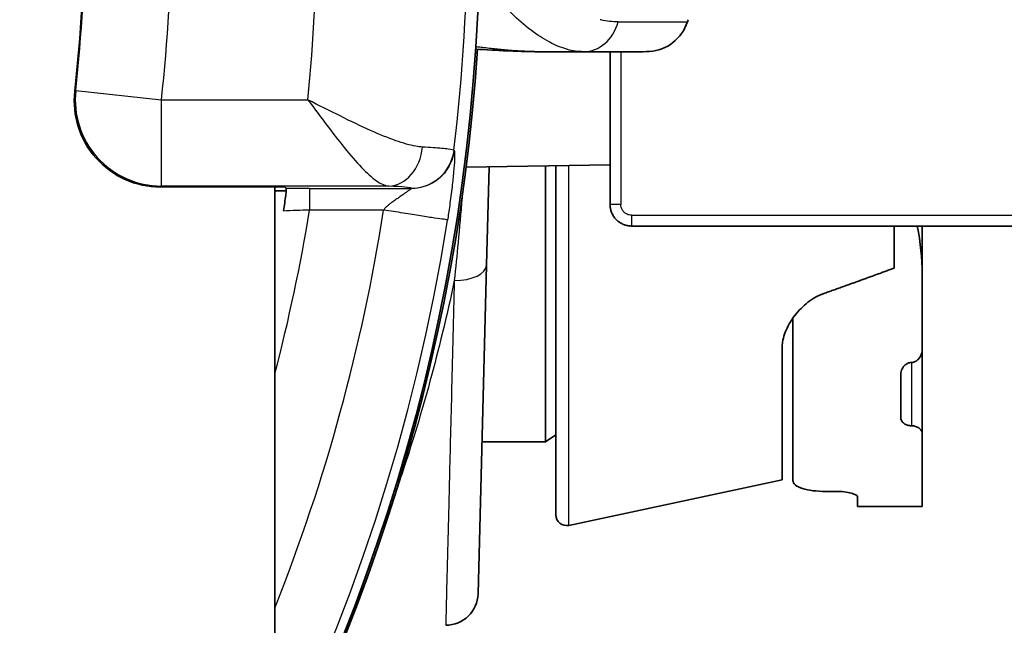
# Model space of a CAD drawing. Units: millimetres. Extents: x 25 to 2075, y 25 to 1460.
# Drawn here: x 1392 to 1437, y 448 to 476 of the extents above; entities that cross this region are included whole.
import ezdxf

# ---------------------------------------------------------------- set-up
doc = ezdxf.new("R2010")
doc.units = ezdxf.units.MM
doc.header["$LTSCALE"] = 5
doc.layers.add('Visible', color=7, linetype='Continuous', lineweight=35)
doc.layers.add('Visible narrow', color=7, linetype='Continuous', lineweight=25)

msp = doc.modelspace()

# ---------------------------------------------------------------- linework, layer by layer
at = {"layer": 'Visible'}
for p, q in [((1417.893, 474.621), (1415.845, 474.621)), ((1420.252, 474.621), (1417.893, 474.621)), ((1419.131, 467.538), (1419.131, 474.621)), ((1420.252, 474.621), (1420.252, 474.621)), ((1419.131, 469.372), (1412.454, 469.274)), ((1413.524, 469.29), (1413.404, 464.74)), ((1416.141, 469.329), (1416.141, 456.526)), ((1416.618, 453.149), (1416.618, 469.336)), ((1398.267, 468.35), (1404.04, 468.35)), ((1403.575, 446.65), (1403.575, 468.35)), ((1447.204, 466.539), (1420.131, 466.539)), ((1432.318, 466.539), (1432.318, 464.59)), ((1433.618, 466.539), (1433.618, 464.332)), ((1413.404, 464.714), (1413.005, 449.487)), ((1433.618, 464.332), (1433.618, 460.86)), ((1427.618, 454.74), (1427.618, 462.269)), ((1427.118, 460.911), (1427.118, 454.763)), ((1433.618, 460.86), (1433.618, 456.906)), ((1432.618, 459.62), (1432.618, 457.678)), ((1416.141, 456.526), (1413.189, 456.526)), ((1416.618, 456.859), (1416.141, 456.526)), ((1433.618, 456.906), (1433.618, 453.529)), ((1427.118, 454.763), (1417.222, 452.66)), ((1429.618, 454.234), (1429.118, 454.234)), ((1430.618, 453.526), (1430.618, 453.976)), ((1433.418, 453.526), (1430.618, 453.526))]:
    msp.add_line(p, q, dxfattribs=at)
for centre, radius, start, end in [((1323.622, 480.621), 89.465, 296.3012, 64.47922), ((1323.622, 480.621), 71.104, 353.67564, 6.32137), ((1420.817, 476.621), 2, 274.0689, 341.965), ((1408.532, 480.621), 14.92, 341.965, 342.3777), ((1323.622, 480.621), 89.553, 296.29363, 356.23084), ((1323.12, 480.674), 82.692, 354.01585, 354.01587), ((1323.654, 480.617), 85.18, 352.06086, 352.06091), ((1322.888, 480.733), 82.93, 351.3632, 351.36322), ((1417.118, 453.149), 0.5, 180, 282), ((1411.506, 449.526), 1.5, 269.9985, 358.5005), ((1411.506, 449.526), 1.5, 358.5005, 358.5031)]:
    msp.add_arc(centre, radius, start, end, dxfattribs=at)
msp.add_ellipse((1398.272, 472.353), major_axis=(-2.984, -2.672), ratio=0.998633, start_param=5.443077, end_param=7.122932, dxfattribs=at)
for points, knots in [([(1415.845, 474.621), (1415.568, 474.621), (1415.288, 474.626), (1414.324, 474.656), (1413.617, 474.7), (1412.894, 474.742)], [0, 0, 0, 0, 0.0931247, 0.0931247, 0.3163955, 0.3163955, 0.3163955, 0.3163955]), ([(1415.845, 474.621), (1415.808, 474.621), (1415.771, 474.621), (1415.623, 474.622), (1415.512, 474.623), (1415.063, 474.631), (1414.722, 474.644), (1413.893, 474.682), (1413.397, 474.711), (1412.894, 474.739)], [0.0000047, 0.0000047, 0.0000047, 0.0000047, 0.0123926, 0.0123926, 0.0495724, 0.0495724, 0.1611918, 0.1611918, 0.3158048, 0.3158048, 0.3158048, 0.3158048]), ([(1420.959, 474.626), (1420.959, 474.626), (1420.959, 474.626), (1420.959, 474.626), (1420.777, 474.622), (1420.389, 474.621), (1420.328, 474.621), (1420.259, 474.621), (1420.256, 474.621), (1420.252, 474.621)], [0.4707242, 0.4707242, 0.4707242, 0.4707242, 0.4709025, 0.4709025, 0.872859, 0.872859, 0.9411882, 0.9411882, 0.945284, 0.945284, 0.945284, 0.945284]), ([(1404.104, 468.276), (1404.108, 468.271), (1404.108, 468.241), (1404.099, 468.132), (1404.091, 468.052), (1404.067, 467.856), (1404.051, 467.741), (1404.015, 467.494), (1403.995, 467.365), (1403.973, 467.235)], [0.0000829, 0.0000829, 0.0000829, 0.0000829, 0.0398048, 0.0398048, 0.0809771, 0.0809771, 0.1219405, 0.1219405, 0.1615191, 0.1615191, 0.1615191, 0.1615191]), ([(1419.132, 467.508), (1419.132, 467.511), (1419.132, 467.515), (1419.132, 467.518), (1419.132, 467.521), (1419.132, 467.525), (1419.132, 467.528), (1419.132, 467.532), (1419.131, 467.535), (1419.131, 467.538)], [0, 0, 0, 0, 0.333333, 0.333333, 0.333333, 0.666667, 0.666667, 0.666667, 1, 1, 1, 1]), ([(1420.13, 466.539), (1420.125, 466.539), (1420.119, 466.539), (1420.113, 466.539), (1420.049, 466.541), (1419.985, 466.548), (1419.921, 466.562), (1419.908, 466.564), (1419.894, 466.568), (1419.88, 466.571), (1419.823, 466.586), (1419.766, 466.606), (1419.712, 466.631), (1419.689, 466.642), (1419.665, 466.653), (1419.643, 466.666), (1419.591, 466.695), (1419.543, 466.728), (1419.498, 466.765), (1419.478, 466.781), (1419.459, 466.798), (1419.441, 466.815), (1419.395, 466.859), (1419.353, 466.908), (1419.315, 466.961), (1419.303, 466.978), (1419.292, 466.995), (1419.281, 467.013), (1419.248, 467.067), (1419.219, 467.125), (1419.196, 467.185), (1419.188, 467.207), (1419.18, 467.229), (1419.173, 467.252), (1419.159, 467.3), (1419.149, 467.348), (1419.142, 467.396), (1419.136, 467.433), (1419.133, 467.47), (1419.132, 467.508)], [0, 0, 0, 0, 0.011508, 0.011508, 0.011508, 0.138806, 0.138806, 0.138806, 0.166667, 0.166667, 0.166667, 0.282434, 0.282434, 0.282434, 0.333333, 0.333333, 0.333333, 0.449266, 0.449266, 0.449266, 0.5, 0.5, 0.5, 0.62674, 0.62674, 0.62674, 0.666667, 0.666667, 0.666667, 0.788191, 0.788191, 0.788191, 0.833333, 0.833333, 0.833333, 0.927702, 0.927702, 0.927702, 1, 1, 1, 1]), ([(1429.048, 463.409), (1429.031, 463.403), (1429.015, 463.397), (1428.858, 463.337), (1428.722, 463.269), (1428.335, 463.036), (1428.107, 462.839), (1427.716, 462.423), (1427.532, 462.166), (1427.26, 461.648), (1427.173, 461.388), (1427.125, 461.075), (1427.118, 460.993), (1427.118, 460.911)], [-0.6891426, -0.6891426, -0.6891426, -0.6891426, -0.6839616, -0.6839616, -0.6396024, -0.6396024, -0.5508839, -0.5508839, -0.4474209, -0.4474209, -0.3439578, -0.3439578, -0.3077963, -0.3077963, -0.3077963, -0.3077963]), ([(1433.118, 460.212), (1433.149, 460.212), (1433.18, 460.216), (1433.24, 460.23), (1433.269, 460.24), (1433.352, 460.279), (1433.399, 460.317), (1433.5, 460.422), (1433.546, 460.505), (1433.605, 460.681), (1433.618, 460.774), (1433.618, 460.86)], [0, 0, 0, 0, 0.0092454, 0.0092454, 0.0184909, 0.0184909, 0.0369817, 0.0369817, 0.0690368, 0.0690368, 0.1010918, 0.1010918, 0.1010918, 0.1010918]), ([(1432.618, 459.62), (1432.618, 459.694), (1432.631, 459.776), (1432.69, 459.932), (1432.736, 460.007), (1432.833, 460.106), (1432.881, 460.144), (1432.965, 460.183), (1432.994, 460.194), (1433.055, 460.208), (1433.087, 460.212), (1433.118, 460.212)], [-0.28859327, -0.28859327, -0.28859327, -0.28859327, -0.25877699, -0.25877699, -0.22896071, -0.22896071, -0.21022948, -0.21022948, -0.20086387, -0.20086387, -0.19149825, -0.19149825, -0.19149825, -0.19149825]), ([(1433.118, 457.278), (1433.056, 457.278), (1432.991, 457.287), (1432.874, 457.324), (1432.822, 457.35), (1432.728, 457.417), (1432.685, 457.466), (1432.63, 457.57), (1432.618, 457.626), (1432.618, 457.678)], [-0.34822783, -0.34822783, -0.34822783, -0.34822783, -0.32962818, -0.32962818, -0.31102853, -0.31102853, -0.28644571, -0.28644571, -0.2618629, -0.2618629, -0.2618629, -0.2618629]), ([(1433.118, 457.278), (1433.18, 457.278), (1433.245, 457.268), (1433.363, 457.232), (1433.415, 457.206), (1433.508, 457.141), (1433.55, 457.097), (1433.605, 457.002), (1433.618, 456.952), (1433.618, 456.906)], [-0.16861405, -0.16861405, -0.16861405, -0.16861405, -0.14990815, -0.14990815, -0.13120225, -0.13120225, -0.10749137, -0.10749137, -0.08378049, -0.08378049, -0.08378049, -0.08378049]), ([(1427.618, 454.74), (1427.618, 454.668), (1427.655, 454.594), (1427.81, 454.464), (1427.929, 454.407), (1428.199, 454.323), (1428.365, 454.289), (1428.731, 454.245), (1428.93, 454.234), (1429.118, 454.234)], [0.7052863, 0.7052863, 0.7052863, 0.7052863, 0.7653431, 0.7653431, 0.8253999, 0.8253999, 0.8816546, 0.8816546, 0.9379092, 0.9379092, 0.9379092, 0.9379092]), ([(1429.618, 454.234), (1429.743, 454.234), (1429.877, 454.227), (1430.121, 454.198), (1430.233, 454.177), (1430.411, 454.129), (1430.489, 454.099), (1430.592, 454.037), (1430.618, 454.005), (1430.618, 453.976)], [-0.3053111, -0.3053111, -0.3053111, -0.3053111, -0.2676606, -0.2676606, -0.2300101, -0.2300101, -0.1911159, -0.1911159, -0.1522217, -0.1522217, -0.1522217, -0.1522217]), ([(1433.418, 453.526), (1433.418, 453.526), (1433.423, 453.526), (1433.443, 453.526), (1433.459, 453.526), (1433.488, 453.526), (1433.502, 453.527), (1433.518, 453.527)], [-0.09040561, -0.09040561, -0.09040561, -0.09040561, -0.0828718, -0.0828718, -0.075338, -0.075338, -0.07027352, -0.07027352, -0.07027352, -0.07027352]), ([(1433.518, 453.527), (1433.533, 453.527), (1433.547, 453.527), (1433.577, 453.527), (1433.592, 453.527), (1433.613, 453.528), (1433.618, 453.529), (1433.618, 453.529)], [-0.11054904, -0.11054904, -0.11054904, -0.11054904, -0.10548464, -0.10548464, -0.09795, -0.09795, -0.09041673, -0.09041673, -0.09041673, -0.09041673])]:
    msp.add_open_spline(points, degree=3, knots=knots, dxfattribs=at)
for points, degree in [([(1404.104, 468.276), (1404.072, 468.313), (1404.04, 468.35)], 2), ([(1404.103, 468.175), (1403.921, 468.173), (1403.743, 468.171), (1403.575, 468.169)], 3), ([(1433.618, 464.332), (1433.618, 465.029), (1433.529, 465.773), (1433.39, 466.54)], 3)]:
    msp.add_open_spline(points, degree=degree, dxfattribs=at)
msp.add_rational_spline([(1429.048, 463.409), (1430.741, 464.006), (1432.318, 464.59)], [1.00192040585, 1.00147750738, 1.00060414571], degree=2, dxfattribs=at)
at = {"layer": 'Visible narrow'}
for p, q in [((1419.51, 476.002), (1422.719, 476.002)), ((1419.631, 474.621), (1419.631, 467.538)), ((1394.338, 472.826), (1394.294, 472.788)), ((1394.338, 472.826), (1398.311, 472.388)), ((1398.311, 472.388), (1405.109, 472.388)), ((1398.311, 468.39), (1398.311, 472.388)), ((1417.222, 452.66), (1417.222, 469.344)), ((1398.311, 468.39), (1398.267, 468.35)), ((1408.859, 468.39), (1398.311, 468.39)), ((1405.188, 468.279), (1409.913, 468.279)), ((1405.188, 468.279), (1405.188, 467.28)), ((1409.905, 468.289), (1409.913, 468.279)), ((1419.631, 467.538), (1419.131, 467.538)), ((1408.626, 467.28), (1405.188, 467.28)), ((1420.131, 467.039), (1447.204, 467.039)), ((1420.131, 467.039), (1420.131, 466.539)), ((1433.118, 460.212), (1433.118, 457.278))]:
    msp.add_line(p, q, dxfattribs=at)
for radius, start, end in [(88.898, 353.17081, 6.82895), (75.142, 353.70947, 6.28761), (81.902, 354.23058, 5.76795), (71.144, 353.70947, 6.2875), (86.044, 338.31128, 351.08036), (82.65, 345.32227, 350.71087), (89.042, 278.91914, 351.08035)]:
    msp.add_arc((1323.622, 480.621), radius, start, end, dxfattribs=at)
for centre, major_axis, ratio, start_param, end_param in [((1417.893, 476.621), (0, -2), 0.850222, 0, 1.256027), ((1398.311, 472.388), (-2.669, 2.98), 0.998633, 0.731299, 2.410529), ((1408.859, 470.389), (-0.09, -1.998), 0.78841, 0.056797, 1.511901), ((1409.905, 470.288), (1.496, 1.328), 0.998912, 3.987062, 5.437593), ((1404.926, 470.269), (6.967, -0.224), 0.025518, 0.032744, 0.28375), ((1404.944, 468.284), (4.963, -0.001), 0.034843, 0.030886, 0.661813), ((1404.815, 468.202), (3.671, 0.008), 0.021077, 1.468854, 1.765676), ((1404.957, 467.09), (4.495, 0.152), 0.040536, 1.517949, 1.790143), ((1411.905, 464.78), (1.499, -0.039), 0.507692, 4.725719, 6.283029)]:
    msp.add_ellipse(centre, major_axis=major_axis, ratio=ratio, start_param=start_param, end_param=end_param, dxfattribs=at)
for points, knots in [([(1417.893, 474.621), (1417.659, 474.621), (1417.415, 474.654), (1417.161, 474.724), (1417.15, 474.727), (1417.139, 474.73), (1417.128, 474.733), (1416.872, 474.805), (1416.605, 474.915), (1416.336, 475.058), (1416.323, 475.064), (1416.311, 475.07), (1416.299, 475.077), (1416.023, 475.226), (1415.746, 475.408), (1415.466, 475.62), (1415.459, 475.625), (1415.452, 475.63), (1415.446, 475.636), (1415.159, 475.854), (1414.871, 476.103), (1414.573, 476.387), (1414.567, 476.392), (1414.562, 476.397), (1414.557, 476.402), (1414.264, 476.682), (1413.962, 476.995), (1413.654, 477.338)], [0, 0, 0, 0, 0.191782, 0.191782, 0.191782, 0.2, 0.2, 0.2, 0.391352, 0.391352, 0.391352, 0.4, 0.4, 0.4, 0.595356, 0.595356, 0.595356, 0.6, 0.6, 0.6, 0.8, 0.8, 0.8, 0.803652, 0.803652, 0.803652, 1, 1, 1, 1]), ([(1419.51, 476.002), (1419.248, 476.002), (1418.98, 476.034), (1418.707, 476.097), (1418.697, 476.099), (1418.686, 476.102), (1418.676, 476.104)], [0, 0, 0, 0, 0.9627027, 0.9627027, 0.9627027, 1, 1, 1, 1]), ([(1415.845, 474.621), (1415.753, 474.621), (1415.564, 474.623), (1415.219, 474.635), (1414.946, 474.649), (1414.576, 474.674), (1414.329, 474.694), (1413.992, 474.725), (1413.704, 474.755), (1413.351, 474.794), (1413.115, 474.821), (1412.959, 474.839), (1412.901, 474.846)], [0, 0, 0, 0, 0.0454545, 0.0909091, 0.1363636, 0.1818182, 0.2272727, 0.2727273, 0.3181818, 0.3636364, 0.4090909, 0.4400634, 0.4400634, 0.4400634, 0.4400634]), ([(1410.426, 470.201), (1410.329, 470.207), (1410.227, 470.22), (1410.122, 470.238), (1409.838, 470.287), (1409.526, 470.375), (1409.194, 470.492), (1408.823, 470.622), (1408.428, 470.786), (1408.016, 470.969), (1407.57, 471.169), (1407.105, 471.392), (1406.633, 471.625), (1406.133, 471.872), (1405.625, 472.129), (1405.109, 472.388)], [0.0000022, 0.0000022, 0.0000022, 0.0000022, 0.0749895, 0.0749895, 0.0749895, 0.2760829, 0.2760829, 0.2760829, 0.5, 0.5, 0.5, 0.7428016, 0.7428016, 0.7428016, 1, 1, 1, 1]), ([(1405.109, 472.388), (1405.433, 471.959), (1405.745, 471.534), (1406.044, 471.14), (1406.342, 470.746), (1406.627, 470.381), (1406.903, 470.046), (1407.179, 469.711), (1407.447, 469.407), (1407.692, 469.159), (1407.938, 468.911), (1408.162, 468.719), (1408.357, 468.592), (1408.553, 468.466), (1408.719, 468.403), (1408.859, 468.39)], [0, 0, 0, 0, 0.2, 0.2, 0.2, 0.4, 0.4, 0.4, 0.6, 0.6, 0.6, 0.8, 0.8, 0.8, 0.9999881, 0.9999881, 0.9999881, 0.9999881]), ([(1411.616, 470.103), (1411.534, 470.113), (1411.435, 470.123), (1411.319, 470.134), (1411.202, 470.144), (1411.069, 470.155), (1410.92, 470.166), (1410.771, 470.178), (1410.606, 470.189), (1410.426, 470.201)], [0, 0, 0, 0, 0.333333, 0.333333, 0.333333, 0.666667, 0.666667, 0.666667, 1, 1, 1, 1]), ([(1411.898, 470.043), (1411.875, 469.851), (1411.824, 469.662), (1411.747, 469.485), (1411.67, 469.307), (1411.568, 469.142), (1411.443, 468.993), (1411.319, 468.845), (1411.172, 468.715), (1411.01, 468.608), (1410.848, 468.502), (1410.67, 468.419), (1410.485, 468.364), (1410.3, 468.308), (1410.106, 468.28), (1409.913, 468.279)], [0, 0, 0, 0, 0.2, 0.2, 0.2, 0.4, 0.4, 0.4, 0.6, 0.6, 0.6, 0.8, 0.8, 0.8, 1, 1, 1, 1]), ([(1411.898, 470.043), (1411.909, 470.032), (1411.921, 469.939), (1411.921, 469.698), (1411.872, 469.042), (1411.807, 468.404), (1411.685, 467.451), (1411.62, 467.017), (1411.588, 466.815)], [0, 0, 0, 0, 0.1666667, 0.3333333, 0.5, 0.6666667, 0.8333333, 0.999948, 0.999948, 0.999948, 0.999948]), ([(1411.889, 470.05), (1411.89, 470.049), (1411.891, 470.047), (1411.892, 470.047), (1411.893, 470.046), (1411.894, 470.045), (1411.895, 470.045), (1411.896, 470.044), (1411.897, 470.044), (1411.898, 470.043)], [0.0000261, 0.0000261, 0.0000261, 0.0000261, 0.3333333, 0.3333333, 0.3333333, 0.6666667, 0.6666667, 0.6666667, 1, 1, 1, 1]), ([(1412.261, 467.855), (1412.202, 467.148), (1412.141, 466.453), (1412.077, 465.769), (1412.021, 465.178), (1411.964, 464.594), (1411.905, 464.018)], [0.759327, 0.759327, 0.759327, 0.759327, 0.8883931, 0.8883931, 0.8883931, 0.9999989, 0.9999989, 0.9999989, 0.9999989]), ([(1420.131, 467.039), (1420.128, 467.039), (1420.125, 467.039), (1420.122, 467.039), (1420.09, 467.04), (1420.057, 467.043), (1420.026, 467.05), (1419.99, 467.058), (1419.955, 467.069), (1419.922, 467.085), (1419.883, 467.102), (1419.847, 467.125), (1419.814, 467.152), (1419.801, 467.162), (1419.789, 467.174), (1419.777, 467.185), (1419.757, 467.205), (1419.739, 467.227), (1419.723, 467.25), (1419.699, 467.284), (1419.679, 467.322), (1419.664, 467.361), (1419.651, 467.396), (1419.642, 467.431), (1419.636, 467.467), (1419.633, 467.491), (1419.631, 467.515), (1419.631, 467.538)], [0.0000534, 0.0000534, 0.0000534, 0.0000534, 0.0111827, 0.0111827, 0.0111827, 0.1344615, 0.1344615, 0.1344615, 0.2750587, 0.2750587, 0.2750587, 0.4364521, 0.4364521, 0.4364521, 0.5, 0.5, 0.5, 0.6076832, 0.6076832, 0.6076832, 0.7692642, 0.7692642, 0.7692642, 0.908964, 0.908964, 0.908964, 0.9999624, 0.9999624, 0.9999624, 0.9999624]), ([(1411.905, 464.018), (1411.555, 462.35), (1411.17, 460.785), (1410.775, 459.34), (1410.38, 457.894), (1409.974, 456.567), (1409.583, 455.372), (1409.446, 454.955), (1409.311, 454.553), (1409.179, 454.168)], [0, 0, 0, 0, 0.1666667, 0.1666667, 0.1666667, 0.3333333, 0.3333333, 0.3333333, 0.3916496, 0.3916496, 0.3916496, 0.3916496]), ([(1411.905, 464.018), (1411.861, 462.256), (1411.778, 458.93), (1411.672, 454.709), (1411.59, 451.404), (1411.533, 449.133), (1411.509, 448.17), (1411.506, 448.026), (1411.506, 448.026)], [0, 0, 0, 0, 0.0909091, 0.1818182, 0.2727273, 0.3636364, 0.4545455, 0.4999999, 0.4999999, 0.4999999, 0.4999999])]:
    msp.add_open_spline(points, degree=3, knots=knots, dxfattribs=at)
for points in [[(1409.913, 468.279), (1409.917, 468.278), (1409.915, 468.272), (1409.887, 468.249), (1409.833, 468.21), (1409.753, 468.154), (1409.649, 468.081), (1409.515, 467.987), (1409.357, 467.878), (1409.194, 467.765), (1409.043, 467.659), (1408.912, 467.563), (1408.797, 467.471), (1408.699, 467.379), (1408.647, 467.314), (1408.626, 467.28)], [(1411.587, 466.815), (1411.578, 466.825), (1411.469, 466.853), (1411.019, 466.893), (1410.373, 467.012), (1409.543, 467.137), (1408.932, 467.233), (1408.626, 467.28)]]:
    msp.add_open_spline(points, degree=3, dxfattribs=at)

doc.saveas('drawing.dxf')
